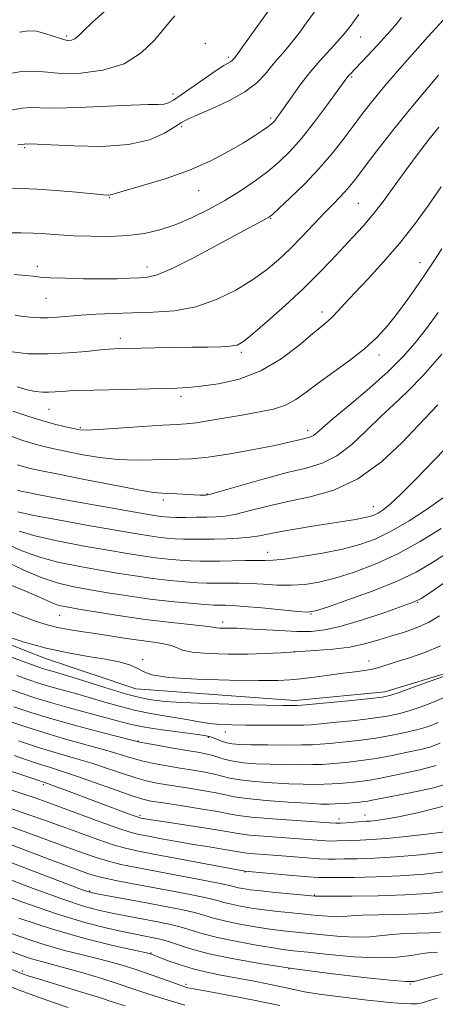
# Model space of a CAD drawing. Extents: x 2057300 to 2060200, y 307300 to 310200.
# Drawn here: x 2057696 to 2057802, y 309130 to 309380 of the extents above; entities that cross this region are included whole.
import ezdxf

# ---------------------------------------------------------------- set-up
doc = ezdxf.new("R2010")
doc.units = 0
doc.header["$MEASUREMENT"] = 0
for name, color, linetype, lineweight in [('BREAKLINE DTM HARD', 7, 'Continuous', 0), ('CONTOUR INDEX', 41, 'Continuous', 13), ('CONTOUR INTERMEDIATE', 44, 'Continuous', 0), ('SPOT ELEVATION DTM', 2, 'Continuous', 13)]:
    doc.layers.add(name, color=color, linetype=linetype, lineweight=lineweight)

msp = doc.modelspace()

# ---------------------------------------------------------------- linework, layer by layer
at = {"layer": 'BREAKLINE DTM HARD'}
msp.add_polyline3d([(2057500, 309304.32, 1127.671), (2057513.04, 309299.67, 1127.7), (2057528.23, 309291.84, 1127.78), (2057548.93, 309284.45, 1127.62), (2057571.1, 309277.46, 1127.58), (2057587, 309271.48, 1127.62), (2057602.92, 309264.02, 1127.62), (2057624.79, 309252.61, 1127.62), (2057642.94, 309243.72, 1127.62), (2057664.05, 309233.77, 1127.66), (2057681.83, 309225.61, 1127.62), (2057702.54, 309217.49, 1127.38), (2057725.45, 309209.78, 1127.22), (2057765.92, 309206.77, 1126.51), (2057788.67, 309208.97, 1126.51), (2057806.59, 309214.41, 1126.15)], dxfattribs=at)
at = {"layer": 'CONTOUR INDEX', "flags": 128}
for points, elevation in [([(2057693.26, 309336.893), (2057696.504, 309336.875), (2057700.373, 309336.686), (2057705.279, 309336.321), (2057710.42, 309335.881), (2057717.267, 309335.272), (2057718.496, 309335.19), (2057719.005, 309335.209), (2057719.444, 309335.322), (2057720.553, 309335.66), (2057723.088, 309336.394), (2057727.524, 309337.648), (2057733.185, 309339.376), (2057739.11, 309341.489), (2057744.484, 309343.871), (2057749.077, 309346.289), (2057752.801, 309348.482), (2057755.612, 309350.24), (2057757.618, 309351.566), (2057758.966, 309352.511), (2057759.812, 309353.147), (2057760.341, 309353.613), (2057760.749, 309354.066), (2057761.228, 309354.682), (2057761.973, 309355.718), (2057764.977, 309360.032), (2057767.218, 309363.141), (2057769.692, 309366.331), (2057772.196, 309369.239), (2057776.706, 309374.136), (2057778.464, 309376.201), (2057779.886, 309378.018), (2057782.083, 309380.993)], 1160), ([(2057695.346, 309286.446), (2057697.913, 309285.734), (2057700.026, 309285.306), (2057701.786, 309285.122), (2057703.388, 309285.105), (2057705.005, 309285.184), (2057706.736, 309285.307), (2057708.663, 309285.427), (2057710.911, 309285.51), (2057722.532, 309285.768), (2057732.463, 309286.014), (2057735.88, 309286.11), (2057738.727, 309286.269), (2057742.004, 309286.597), (2057746.443, 309287.232), (2057751.709, 309288.437), (2057757.199, 309290.502), (2057762.362, 309293.542), (2057766.842, 309296.942), (2057770.334, 309299.91), (2057772.666, 309301.872), (2057774.195, 309303.141), (2057775.413, 309304.25), (2057776.774, 309305.673), (2057778.577, 309307.652), (2057781.087, 309310.371), (2057784.453, 309313.939), (2057788.371, 309318.184), (2057792.424, 309322.858), (2057796.259, 309327.724), (2057799.782, 309332.588), (2057802.965, 309337.264)], 1150), ([(2057695.476, 309254.71), (2057699.568, 309253.808), (2057706.153, 309252.568), (2057713.907, 309251.186), (2057725.809, 309249.121), (2057728.93, 309248.608), (2057731.162, 309248.288), (2057733.235, 309248.055), (2057735.348, 309247.886), (2057737.562, 309247.783), (2057739.939, 309247.744), (2057742.526, 309247.756), (2057745.37, 309247.802), (2057748.461, 309247.874), (2057751.572, 309248.009), (2057754.419, 309248.248), (2057756.862, 309248.627), (2057759.325, 309249.135), (2057762.372, 309249.749), (2057766.362, 309250.441), (2057770.822, 309251.148), (2057778.567, 309252.344), (2057781.274, 309252.792), (2057783.296, 309253.17), (2057784.763, 309253.517), (2057785.903, 309253.906), (2057786.973, 309254.422), (2057788.245, 309255.207), (2057790.062, 309256.644), (2057792.785, 309259.175), (2057796.636, 309263.07), (2057801.296, 309267.902), (2057806.309, 309273.072)], 1140), ([(2057693.056, 309229.558), (2057697.066, 309228.068), (2057700.282, 309226.907), (2057702.972, 309226.034), (2057705.551, 309225.371), (2057708.372, 309224.838), (2057711.543, 309224.351), (2057715.113, 309223.825), (2057723.094, 309222.564), (2057726.851, 309222.003), (2057730.031, 309221.587), (2057732.563, 309221.229), (2057734.438, 309220.803), (2057735.786, 309220.23), (2057737.301, 309219.605), (2057739.815, 309219.069), (2057743.876, 309218.733), (2057748.877, 309218.589), (2057753.925, 309218.599), (2057758.351, 309218.728), (2057762.383, 309218.936), (2057770.929, 309219.464), (2057775.504, 309219.832), (2057779.807, 309220.377), (2057783.557, 309221.155), (2057786.908, 309222.096), (2057790.123, 309223.103), (2057793.396, 309224.115), (2057796.655, 309225.237), (2057799.759, 309226.615), (2057802.602, 309228.338)], 1130), ([(2057694.458, 309205.214), (2057698.84, 309203.746), (2057704.176, 309202.119), (2057710.52, 309200.356), (2057716.854, 309198.685), (2057724.803, 309196.646), (2057726.521, 309196.248), (2057728.437, 309195.884), (2057735.364, 309194.649), (2057741.627, 309193.571), (2057743.542, 309193.214), (2057745.058, 309192.839), (2057746.511, 309192.364), (2057748.146, 309191.844), (2057750.186, 309191.367), (2057752.799, 309191.005), (2057755.948, 309190.755), (2057759.541, 309190.596), (2057763.427, 309190.511), (2057767.207, 309190.487), (2057770.423, 309190.513), (2057772.788, 309190.582), (2057774.711, 309190.702), (2057776.772, 309190.885), (2057779.437, 309191.148), (2057782.705, 309191.536), (2057786.463, 309192.099), (2057790.526, 309192.853), (2057794.448, 309193.665), (2057797.714, 309194.371), (2057800.125, 309194.955), (2057802.744, 309195.998)], 1120), ([(2057690.869, 309185.064), (2057697.326, 309182.915), (2057699.899, 309182.04), (2057702.681, 309181.055), (2057706.318, 309179.724), (2057716.406, 309175.989), (2057720.943, 309174.361), (2057724.018, 309173.357), (2057726.265, 309172.782), (2057728.663, 309172.315), (2057731.955, 309171.703), (2057735.921, 309170.979), (2057740.101, 309170.247), (2057744.06, 309169.596), (2057750.001, 309168.654), (2057752.55, 309168.208), (2057753.742, 309168.062), (2057755.644, 309167.895), (2057761.538, 309167.424), (2057768.916, 309166.802), (2057772.023, 309166.581), (2057774.235, 309166.501), (2057776.094, 309166.519), (2057778.36, 309166.57), (2057781.654, 309166.619), (2057786.046, 309166.746), (2057791.469, 309167.062), (2057797.694, 309167.631), (2057803.857, 309168.332)], 1110), ([(2057690.957, 309162.233), (2057699.371, 309159.066), (2057706.938, 309156.32), (2057712.456, 309154.509), (2057716.357, 309153.448), (2057719.477, 309152.775), (2057722.506, 309152.189), (2057731.475, 309150.526), (2057734.298, 309149.937), (2057736.998, 309149.263), (2057742.553, 309147.575), (2057746.197, 309146.615), (2057750.775, 309145.637), (2057755.613, 309144.738), (2057759.813, 309144.032), (2057762.831, 309143.581), (2057765.536, 309143.249), (2057769.147, 309142.849), (2057774.484, 309142.273), (2057780.771, 309141.71), (2057786.83, 309141.428), (2057791.721, 309141.607), (2057795.453, 309142.065), (2057798.271, 309142.535), (2057800.404, 309142.808), (2057802.025, 309142.922)], 1100), ([(2057683.568, 309142.819), (2057696.007, 309137.656), (2057696.736, 309137.381), (2057698.159, 309136.911), (2057701, 309136.026), (2057711.158, 309132.915), (2057716.245, 309131.331), (2057719.968, 309130.128), (2057722.733, 309129.219)], 1090)]:
    msp.add_lwpolyline(points, dxfattribs=dict(at, elevation=elevation))
at = {"layer": 'CONTOUR INTERMEDIATE', "flags": 128}
for points, elevation in [([(2057693.735, 309356.757), (2057696.614, 309357.278), (2057698.746, 309357.403), (2057701.103, 309357.312), (2057704.923, 309357.262), (2057710.956, 309357.442), (2057724.29, 309358.026), (2057728.573, 309358.143), (2057731.123, 309358.185), (2057732.638, 309358.285), (2057733.776, 309358.588), (2057735.064, 309359.293), (2057736.988, 309360.608), (2057743.053, 309364.883), (2057745.9, 309366.837), (2057747.801, 309368.056), (2057749.503, 309369.04), (2057749.894, 309369.34), (2057750.168, 309369.63), (2057750.935, 309370.531), (2057751.203, 309370.877), (2057751.965, 309371.935), (2057756.714, 309378.612), (2057760.404, 309383.771)], 1164), ([(2057695.526, 309347.892), (2057697.21, 309348.143), (2057697.404, 309348.155), (2057697.966, 309348.142), (2057698.672, 309348.148), (2057700.418, 309348.105), (2057703.995, 309347.937), (2057709.825, 309347.643), (2057716.837, 309347.532), (2057723.588, 309347.986), (2057728.913, 309349.238), (2057732.763, 309350.911), (2057735.367, 309352.477), (2057737.067, 309353.565), (2057738.646, 309354.435), (2057741.002, 309355.507), (2057744.716, 309357.098), (2057749.108, 309359.116), (2057753.186, 309361.37), (2057756.189, 309363.677), (2057758.29, 309365.899), (2057759.897, 309367.911), (2057761.354, 309369.637), (2057762.765, 309371.208), (2057764.169, 309372.807), (2057765.607, 309374.588), (2057767.117, 309376.585), (2057768.733, 309378.805), (2057772.158, 309383.577)], 1162), ([(2057695.946, 309376.531), (2057698.236, 309376.905), (2057700.226, 309376.8), (2057702.399, 309376.246), (2057706.564, 309374.812), (2057708.03, 309374.47), (2057709.101, 309374.483), (2057709.948, 309374.817), (2057710.801, 309375.503), (2057712.141, 309376.804), (2057714.51, 309379.048), (2057718.198, 309382.366)], 1168), ([(2057690.723, 309325.588), (2057696.255, 309325.546), (2057699.414, 309325.467), (2057702.562, 309325.302), (2057705.888, 309325.083), (2057709.675, 309324.861), (2057714.089, 309324.693), (2057718.819, 309324.666), (2057723.438, 309324.876), (2057727.634, 309325.409), (2057731.562, 309326.315), (2057735.495, 309327.634), (2057739.633, 309329.38), (2057743.881, 309331.471), (2057748.074, 309333.799), (2057752.056, 309336.257), (2057755.73, 309338.752), (2057759.009, 309341.195), (2057761.878, 309343.577), (2057764.608, 309346.231), (2057767.541, 309349.572), (2057770.862, 309353.789), (2057774.13, 309358.168), (2057779.031, 309364.924), (2057779.399, 309365.384), (2057779.811, 309365.834), (2057784.235, 309370.437), (2057786.85, 309373.22), (2057789.295, 309375.924), (2057791.198, 309378.178), (2057792.914, 309380.259)], 1158), ([(2057691.628, 309365.689), (2057696.455, 309366.526), (2057700.023, 309366.674), (2057703.045, 309366.394), (2057706.62, 309366.086), (2057711.51, 309366.137), (2057717.112, 309366.857), (2057722.483, 309368.54), (2057726.861, 309371.3), (2057730.202, 309374.531), (2057734.312, 309379.446), (2057735.337, 309380.717)], 1166), ([(2057694.547, 309315.033), (2057697.432, 309314.752), (2057699.42, 309314.535), (2057701.2, 309314.356), (2057703.69, 309314.194), (2057707.517, 309314.042), (2057712.149, 309313.926), (2057716.768, 309313.884), (2057720.704, 309313.935), (2057723.887, 309314.04), (2057726.396, 309314.144), (2057728.454, 309314.286), (2057730.861, 309314.881), (2057734.56, 309316.438), (2057740.087, 309319.23), (2057746.36, 309322.585), (2057751.89, 309325.596), (2057755.542, 309327.566), (2057758.622, 309329.181), (2057759.279, 309329.566), (2057760.148, 309330.268), (2057761.82, 309331.786), (2057764.677, 309334.452), (2057768.278, 309337.954), (2057771.974, 309341.819), (2057775.243, 309345.641), (2057778.085, 309349.288), (2057780.625, 309352.699), (2057783.029, 309355.885), (2057785.606, 309359.155), (2057788.707, 309362.892), (2057792.494, 309367.277), (2057796.391, 309371.694), (2057799.636, 309375.328), (2057803.478, 309379.588)], 1156), ([(2057694.85, 309304.688), (2057696.294, 309304.44), (2057697.759, 309304.218), (2057699.365, 309304.053), (2057701.171, 309303.972), (2057703.221, 309303.998), (2057705.569, 309304.144), (2057711.56, 309304.636), (2057715.391, 309304.89), (2057719.766, 309305.109), (2057724.613, 309305.269), (2057729.843, 309305.41), (2057735.28, 309305.811), (2057740.73, 309306.811), (2057745.995, 309308.631), (2057750.863, 309311.025), (2057755.122, 309313.625), (2057758.652, 309316.159), (2057761.709, 309318.729), (2057764.641, 309321.531), (2057767.694, 309324.664), (2057773.382, 309330.666), (2057775.536, 309332.865), (2057777.223, 309334.556), (2057778.569, 309335.96), (2057779.76, 309337.355), (2057781.219, 309339.232), (2057783.425, 309342.137), (2057786.694, 309346.402), (2057790.673, 309351.504), (2057794.844, 309356.704), (2057798.767, 309361.41), (2057802.312, 309365.603)], 1154), ([(2057692.68, 309295.536), (2057698.103, 309294.888), (2057703.227, 309294.826), (2057708.299, 309295.079), (2057712.912, 309295.466), (2057716.499, 309295.824), (2057718.689, 309296.03), (2057719.904, 309296.113), (2057730.307, 309296.348), (2057734.992, 309296.437), (2057739.667, 309296.511), (2057743.73, 309296.559), (2057747.013, 309296.624), (2057749.459, 309296.757), (2057751.159, 309297.078), (2057752.793, 309297.975), (2057755.188, 309299.898), (2057758.904, 309303.116), (2057763.414, 309307.155), (2057767.921, 309311.357), (2057771.797, 309315.185), (2057775.072, 309318.592), (2057780.608, 309324.477), (2057783.182, 309327.298), (2057785.783, 309330.38), (2057788.502, 309333.914), (2057791.334, 309337.784), (2057794.251, 309341.796), (2057797.193, 309345.747), (2057799.977, 309349.387), (2057802.39, 309352.451)], 1152), ([(2057694.262, 309280.25), (2057698.021, 309278.985), (2057701.613, 309277.892), (2057704.86, 309277.01), (2057707.602, 309276.337), (2057709.681, 309275.864), (2057711.149, 309275.584), (2057712.887, 309275.504), (2057715.983, 309275.635), (2057721.083, 309275.964), (2057727.061, 309276.37), (2057732.35, 309276.709), (2057735.841, 309276.889), (2057738.256, 309277.036), (2057740.776, 309277.331), (2057744.288, 309277.898), (2057752.865, 309279.398), (2057756.872, 309280.081), (2057760.417, 309280.823), (2057763.483, 309281.817), (2057766.132, 309283.225), (2057768.75, 309285.085), (2057771.804, 309287.4), (2057779.688, 309293.116), (2057783.528, 309296.118), (2057786.678, 309299.001), (2057789.344, 309301.93), (2057791.884, 309305.142), (2057794.554, 309308.765), (2057797.179, 309312.474), (2057799.479, 309315.832), (2057801.322, 309318.627), (2057803.163, 309321.543)], 1148), ([(2057693.715, 309273.902), (2057696.743, 309272.84), (2057699.358, 309272.037), (2057701.767, 309271.389), (2057704.349, 309270.785), (2057707.529, 309270.109), (2057711.587, 309269.303), (2057716.226, 309268.523), (2057721.006, 309267.979), (2057725.543, 309267.814), (2057729.668, 309267.895), (2057733.266, 309268.024), (2057736.374, 309268.07), (2057739.629, 309268.188), (2057743.819, 309268.601), (2057749.395, 309269.449), (2057755.46, 309270.537), (2057760.778, 309271.586), (2057764.414, 309272.375), (2057766.633, 309272.913), (2057768, 309273.266), (2057769.002, 309273.51), (2057769.823, 309273.758), (2057770.569, 309274.132), (2057771.426, 309274.797), (2057772.901, 309276.09), (2057775.579, 309278.387), (2057779.781, 309281.893), (2057784.77, 309286.107), (2057789.547, 309290.354), (2057793.357, 309294.136), (2057796.429, 309297.652), (2057799.241, 309301.273), (2057802.199, 309305.336)], 1146), ([(2057695.465, 309266.696), (2057697.103, 309266.182), (2057698.673, 309265.769), (2057701.097, 309265.232), (2057705.378, 309264.354), (2057712.024, 309263.023), (2057719.564, 309261.543), (2057726.029, 309260.323), (2057729.99, 309259.664), (2057732.16, 309259.427), (2057735.854, 309259.271), (2057740.232, 309259.044), (2057741.71, 309258.988), (2057742.647, 309258.973), (2057743.201, 309258.976), (2057743.654, 309259.021), (2057744.767, 309259.305), (2057747.419, 309260.071), (2057752.141, 309261.45), (2057758.048, 309263.127), (2057763.903, 309264.679), (2057768.756, 309265.851), (2057772.802, 309267.072), (2057776.524, 309268.939), (2057780.296, 309271.847), (2057784.058, 309275.375), (2057787.641, 309278.899), (2057790.978, 309282.021), (2057794.413, 309285.259), (2057798.389, 309289.357), (2057803.124, 309294.731)], 1144), ([(2057695.387, 309260.186), (2057696.307, 309259.985), (2057698.038, 309259.632), (2057700.92, 309259.058), (2057704.927, 309258.281), (2057709.942, 309257.343), (2057715.711, 309256.303), (2057729.127, 309253.96), (2057730.824, 309253.678), (2057731.861, 309253.528), (2057732.821, 309253.425), (2057734.03, 309253.353), (2057735.747, 309253.316), (2057738.12, 309253.316), (2057740.844, 309253.341), (2057743.502, 309253.379), (2057745.826, 309253.445), (2057748.14, 309253.657), (2057750.919, 309254.16), (2057754.537, 309255.044), (2057758.968, 309256.173), (2057764.088, 309257.357), (2057769.756, 309258.543), (2057775.759, 309260.238), (2057781.867, 309263.088), (2057787.804, 309267.432), (2057793.099, 309272.372), (2057797.23, 309276.705), (2057802.11, 309281.912)], 1142), ([(2057695.848, 309249.846), (2057700.184, 309248.549), (2057705.93, 309247.265), (2057712.38, 309246.041), (2057718.442, 309244.975), (2057723.288, 309244.144), (2057727.134, 309243.52), (2057730.462, 309243.048), (2057733.65, 309242.685), (2057736.666, 309242.419), (2057739.377, 309242.25), (2057741.737, 309242.173), (2057744.046, 309242.168), (2057746.689, 309242.211), (2057753.235, 309242.339), (2057756.14, 309242.366), (2057758.28, 309242.357), (2057760.335, 309242.429), (2057763.239, 309242.725), (2057767.615, 309243.35), (2057772.84, 309244.233), (2057777.976, 309245.265), (2057782.343, 309246.395), (2057786.265, 309247.821), (2057790.323, 309249.798), (2057794.892, 309252.465), (2057799.53, 309255.482), (2057803.593, 309258.389)], 1138), ([(2057692.193, 309246.776), (2057696.337, 309244.934), (2057700.8, 309243.291), (2057705.708, 309241.963), (2057710.854, 309240.895), (2057715.948, 309239.989), (2057720.766, 309239.167), (2057725.339, 309238.433), (2057729.763, 309237.809), (2057734.064, 309237.314), (2057737.983, 309236.951), (2057741.192, 309236.716), (2057743.498, 309236.6), (2057745.263, 309236.572), (2057749.083, 309236.633), (2057751.614, 309236.631), (2057754.557, 309236.538), (2057757.862, 309236.332), (2057761.372, 309236.129), (2057764.903, 309236.076), (2057768.354, 309236.307), (2057771.966, 309236.896), (2057776.061, 309237.905), (2057780.867, 309239.393), (2057786.243, 309241.419), (2057791.952, 309244.039), (2057797.7, 309247.207), (2057802.977, 309250.461)], 1136), ([(2057692.291, 309242.228), (2057696.827, 309240.023), (2057701.416, 309238.033), (2057705.485, 309236.66), (2057709.327, 309235.75), (2057713.454, 309235.003), (2057718.245, 309234.19), (2057723.544, 309233.345), (2057729.064, 309232.569), (2057734.479, 309231.944), (2057739.301, 309231.484), (2057743.006, 309231.183), (2057745.258, 309231.027), (2057746.481, 309230.976), (2057748.275, 309230.988), (2057749.993, 309230.923), (2057752.974, 309230.71), (2057757.445, 309230.307), (2057766.566, 309229.427), (2057769.094, 309229.264), (2057771.093, 309229.559), (2057774.145, 309230.545), (2057779.328, 309232.349), (2057785.711, 309234.681), (2057791.857, 309237.145), (2057796.67, 309239.433), (2057800.404, 309241.581), (2057803.652, 309243.711)], 1134), ([(2057693.957, 309236.005), (2057697.708, 309234.498), (2057700.659, 309233.217), (2057702.872, 309232.202), (2057704.556, 309231.461), (2057706.01, 309230.969), (2057707.894, 309230.556), (2057710.961, 309230.017), (2057715.704, 309229.215), (2057721.596, 309228.27), (2057727.849, 309227.372), (2057733.733, 309226.669), (2057742.381, 309225.787), (2057744.42, 309225.524), (2057745.971, 309225.23), (2057746.783, 309225.163), (2057747.783, 309225.134), (2057748.793, 309225.136), (2057749.763, 309225.153), (2057751.162, 309225.138), (2057753.589, 309225.034), (2057761.936, 309224.548), (2057766.325, 309224.351), (2057769.965, 309224.344), (2057773.44, 309224.715), (2057777.629, 309225.674), (2057783.044, 309227.302), (2057788.734, 309229.191), (2057793.381, 309230.808), (2057796.119, 309231.824), (2057797.89, 309232.721), (2057800.089, 309234.188), (2057803.746, 309236.725)], 1132), ([(2057691.493, 309223.459), (2057696.897, 309221.703), (2057702.708, 309220.077), (2057708.308, 309218.871), (2057713.399, 309218), (2057717.766, 309217.288), (2057721.245, 309216.584), (2057723.889, 309215.842), (2057725.805, 309215.041), (2057727.307, 309214.183), (2057729.531, 309213.357), (2057733.819, 309212.678), (2057740.926, 309212.228), (2057749.263, 309211.984), (2057756.65, 309211.89), (2057761.503, 309211.905), (2057764.604, 309212.042), (2057767.327, 309212.327), (2057770.721, 309212.762), (2057774.524, 309213.266), (2057778.145, 309213.735), (2057781.122, 309214.098), (2057783.499, 309214.406), (2057785.448, 309214.746), (2057787.182, 309215.192), (2057791.594, 309216.585), (2057794.973, 309217.615), (2057798.882, 309218.954), (2057802.825, 309220.678)], 1128), ([(2057693.259, 309218.052), (2057697.518, 309216.479), (2057700.197, 309215.501), (2057701.75, 309214.957), (2057702.865, 309214.611), (2057704.189, 309214.238), (2057706.201, 309213.66), (2057709.338, 309212.709), (2057718.738, 309209.756), (2057723.136, 309208.429), (2057726.181, 309207.615), (2057728.11, 309207.203), (2057729.418, 309206.984), (2057730.694, 309206.783), (2057732.911, 309206.563), (2057737.134, 309206.323), (2057743.914, 309206.066), (2057751.732, 309205.826), (2057758.554, 309205.642), (2057762.833, 309205.54), (2057764.979, 309205.502), (2057765.893, 309205.497), (2057766.475, 309205.515), (2057767.63, 309205.611), (2057780.322, 309206.844), (2057785.05, 309207.321), (2057787.989, 309207.668), (2057789.982, 309208.093), (2057792.352, 309208.874), (2057796.009, 309210.173), (2057800.211, 309211.689), (2057803.804, 309213.005)], 1126), ([(2057695.249, 309213.17), (2057698.285, 309212.071), (2057700.79, 309211.217), (2057703.336, 309210.438), (2057706.375, 309209.592), (2057709.869, 309208.64), (2057713.659, 309207.571), (2057717.595, 309206.399), (2057721.563, 309205.239), (2057725.461, 309204.233), (2057729.193, 309203.479), (2057732.698, 309202.905), (2057735.922, 309202.401), (2057738.842, 309201.882), (2057741.548, 309201.39), (2057744.159, 309200.994), (2057746.826, 309200.746), (2057749.816, 309200.614), (2057753.427, 309200.552), (2057757.766, 309200.518), (2057762.17, 309200.503), (2057765.788, 309200.507), (2057768.101, 309200.538), (2057769.931, 309200.642), (2057772.434, 309200.871), (2057776.404, 309201.258), (2057781.176, 309201.755), (2057785.723, 309202.292), (2057789.281, 309202.828), (2057792.141, 309203.43), (2057794.861, 309204.189), (2057797.882, 309205.188), (2057801.202, 309206.454), (2057804.702, 309208.006)], 1124), ([(2057692.979, 309209.86), (2057696.374, 309208.642), (2057699.83, 309207.478), (2057703.807, 309206.266), (2057708.56, 309204.945), (2057717.981, 309202.432), (2057721.403, 309201.487), (2057724.388, 309200.723), (2057727.785, 309200.037), (2057732.135, 309199.358), (2057736.731, 309198.732), (2057740.555, 309198.236), (2057742.878, 309197.914), (2057744.113, 309197.671), (2057744.965, 309197.381), (2057745.999, 309196.955), (2057747.234, 309196.472), (2057748.556, 309196.047), (2057749.954, 309195.772), (2057751.845, 309195.624), (2057754.748, 309195.551), (2057758.921, 309195.511), (2057763.559, 309195.497), (2057767.592, 309195.511), (2057770.292, 309195.561), (2057772.302, 309195.672), (2057774.603, 309195.878), (2057777.932, 309196.205), (2057782.031, 309196.665), (2057786.396, 309197.263), (2057790.573, 309197.989), (2057794.301, 309198.767), (2057797.369, 309199.505), (2057799.755, 309200.203), (2057802.192, 309201.219)], 1122), ([(2057692.471, 309201.804), (2057697.278, 309200.16), (2057702.614, 309198.465), (2057708.187, 309196.854), (2057718.08, 309194.134), (2057721.532, 309193.101), (2057724.291, 309192.248), (2057726.961, 309191.508), (2057730.007, 309190.824), (2057733.347, 309190.189), (2057736.759, 309189.608), (2057740.033, 309189.078), (2057742.985, 309188.581), (2057745.443, 309188.091), (2057749.312, 309187.099), (2057751.933, 309186.634), (2057755.679, 309186.221), (2057760.055, 309185.883), (2057764.334, 309185.642), (2057767.932, 309185.512), (2057770.855, 309185.477), (2057773.254, 309185.515), (2057775.284, 309185.604), (2057777.12, 309185.732), (2057778.942, 309185.892), (2057780.901, 309186.081), (2057783.046, 309186.332), (2057785.401, 309186.685), (2057787.992, 309187.165), (2057794.041, 309188.403), (2057797.608, 309189.154), (2057801.715, 309190.289)], 1118), ([(2057695.715, 309196.574), (2057701.052, 309194.81), (2057705.855, 309193.353), (2057710.182, 309192.103), (2057714.264, 309190.879), (2057718.261, 309189.556), (2057722.062, 309188.249), (2057725.485, 309187.132), (2057728.455, 309186.326), (2057731.329, 309185.73), (2057734.568, 309185.189), (2057738.439, 309184.585), (2057742.428, 309183.948), (2057745.828, 309183.344), (2057748.237, 309182.82), (2057750.477, 309182.353), (2057753.679, 309181.901), (2057758.558, 309181.438), (2057764.163, 309181.012), (2057769.126, 309180.688), (2057772.438, 309180.513), (2057774.503, 309180.468), (2057776.085, 309180.517), (2057777.78, 309180.625), (2057779.53, 309180.762), (2057782.364, 309181.015), (2057783.387, 309181.129), (2057784.34, 309181.27), (2057785.458, 309181.477), (2057787.267, 309181.834), (2057795.09, 309183.354), (2057800.686, 309184.579), (2057806.14, 309186.079)], 1116), ([(2057694.548, 309192.846), (2057699.667, 309191.093), (2057703.576, 309189.832), (2057706.853, 309188.81), (2057710.448, 309187.625), (2057714.99, 309186.011), (2057719.832, 309184.249), (2057724.008, 309182.757), (2057726.904, 309181.828), (2057729.312, 309181.27), (2057732.377, 309180.771), (2057736.845, 309180.093), (2057741.872, 309179.315), (2057746.214, 309178.596), (2057749.078, 309178.05), (2057751.472, 309177.62), (2057754.851, 309177.208), (2057760.154, 309176.744), (2057766.247, 309176.284), (2057774.638, 309175.691), (2057776.288, 309175.61), (2057777.432, 309175.639), (2057778.855, 309175.743), (2057781.949, 309175.997), (2057784.052, 309176.117), (2057785.081, 309176.191), (2057786.47, 309176.341), (2057788.674, 309176.67), (2057792.184, 309177.289), (2057797.344, 309178.34), (2057803.889, 309180.082)], 1114), ([(2057689.472, 309190.207), (2057699.541, 309186.886), (2057703.04, 309185.701), (2057704.577, 309185.144), (2057707.154, 309184.186), (2057724.274, 309177.765), (2057725.774, 309177.221), (2057726.472, 309176.993), (2057726.843, 309176.911), (2057727.399, 309176.812), (2057728.806, 309176.586), (2057731.765, 309176.132), (2057742.189, 309174.553), (2057746.993, 309173.79), (2057751.97, 309172.92), (2057754.296, 309172.635), (2057757.899, 309172.32), (2057772.602, 309171.206), (2057774.728, 309171.11), (2057776.545, 309171.122), (2057780.154, 309171.283), (2057782.406, 309171.347), (2057785.314, 309171.464), (2057789.168, 309171.735), (2057794.063, 309172.224), (2057799.308, 309172.842), (2057804.017, 309173.464)], 1112), ([(2057681.443, 309183.677), (2057698.308, 309177.794), (2057702.28, 309176.389), (2057706.778, 309174.77), (2057711.427, 309173.07), (2057715.863, 309171.47), (2057719.727, 309170.162), (2057722.888, 309169.257), (2057726.135, 309168.541), (2057730.484, 309167.719), (2057753.188, 309163.489), (2057765.23, 309162.398), (2057769.318, 309162.053), (2057771.925, 309161.88), (2057773.909, 309161.839), (2057780.857, 309161.885), (2057786.425, 309161.986), (2057792.578, 309162.245), (2057798.685, 309162.722), (2057804.349, 309163.367)], 1108), ([(2057691.787, 309175.464), (2057698.942, 309172.815), (2057702.224, 309171.627), (2057708.917, 309169.229), (2057712.188, 309168.042), (2057715.382, 309166.929), (2057718.511, 309165.963), (2057721.664, 309165.175), (2057725.249, 309164.443), (2057735.373, 309162.553), (2057741.192, 309161.45), (2057746.002, 309160.507), (2057748.937, 309159.884), (2057750.488, 309159.51), (2057751.485, 309159.257), (2057752.676, 309159.013), (2057754.464, 309158.741), (2057757.169, 309158.42), (2057760.896, 309158.043), (2057771.033, 309157.118), (2057772.367, 309157.129), (2057780.434, 309157.149), (2057787.036, 309157.224), (2057793.791, 309157.427), (2057799.706, 309157.814), (2057804.845, 309158.403)], 1106), ([(2057692.971, 309170.487), (2057704.087, 309166.267), (2057707.517, 309164.981), (2057713.073, 309162.969), (2057714.916, 309162.383), (2057717.294, 309161.764), (2057720.435, 309161.095), (2057724.323, 309160.351), (2057733.936, 309158.569), (2057738.877, 309157.615), (2057743.001, 309156.759), (2057745.835, 309156.079), (2057747.843, 309155.532), (2057749.723, 309155.043), (2057752.042, 309154.554), (2057754.847, 309154.073), (2057758.05, 309153.624), (2057761.541, 309153.222), (2057765.107, 309152.862), (2057771.544, 309152.224), (2057774.15, 309151.991), (2057776.299, 309151.888), (2057778.082, 309151.95), (2057780.062, 309152.108), (2057782.92, 309152.269), (2057787.091, 309152.369), (2057792.032, 309152.457), (2057796.958, 309152.609), (2057801.306, 309152.904), (2057805.414, 309153.439)], 1104), ([(2057693.756, 309165.664), (2057708.556, 309160.005), (2057712.378, 309158.576), (2057714.496, 309157.917), (2057716.497, 309157.511), (2057728.144, 309155.395), (2057732.536, 309154.578), (2057736.566, 309153.78), (2057739.999, 309153.011), (2057742.733, 309152.274), (2057745.198, 309151.553), (2057747.96, 309150.829), (2057751.409, 309150.096), (2057755.23, 309149.406), (2057758.931, 309148.828), (2057762.186, 309148.401), (2057765.322, 309148.055), (2057773.014, 309147.248), (2057777.46, 309146.85), (2057781.564, 309146.658), (2057784.902, 309146.778), (2057790.595, 309147.402), (2057793.747, 309147.589), (2057800.125, 309147.79), (2057802.854, 309147.981)], 1102), ([(2057688.157, 309158.803), (2057696.761, 309155.61), (2057705.319, 309152.636), (2057712.535, 309150.443), (2057718.218, 309148.979), (2057722.456, 309148.039), (2057725.395, 309147.432), (2057727.415, 309147.039), (2057730.414, 309146.474), (2057732.03, 309146.094), (2057733.997, 309145.514), (2057736.528, 309144.663), (2057739.907, 309143.596), (2057744.434, 309142.402), (2057750.33, 309141.156), (2057757.503, 309139.898), (2057765.779, 309138.655), (2057774.787, 309137.471), (2057783.344, 309136.459), (2057790.068, 309135.744), (2057794.034, 309135.425), (2057796.145, 309135.469), (2057797.764, 309135.816), (2057804.531, 309137.603)], 1098), ([(2057695.765, 309151.524), (2057704.316, 309148.692), (2057712.532, 309146.357), (2057719.628, 309144.604), (2057728.906, 309142.518), (2057729.213, 309142.432), (2057730.084, 309142.106), (2057733.713, 309140.723), (2057736.707, 309139.661), (2057740.05, 309138.622), (2057743.471, 309137.77), (2057747.039, 309137.045), (2057755.124, 309135.562), (2057759.281, 309134.769), (2057762.863, 309134.035), (2057765.617, 309133.41), (2057768.332, 309132.834), (2057772.059, 309132.216), (2057777.452, 309131.503), (2057783.571, 309130.791), (2057789.079, 309130.214), (2057792.946, 309129.872), (2057795.362, 309129.743), (2057796.82, 309129.774), (2057797.804, 309129.921), (2057798.741, 309130.194), (2057800.048, 309130.613), (2057802.008, 309131.181)], 1096), ([(2057690.41, 309148.896), (2057696.024, 309146.827), (2057701.64, 309144.961), (2057707.022, 309143.431), (2057711.972, 309142.189), (2057716.298, 309141.142), (2057719.908, 309140.196), (2057723.1, 309139.254), (2057726.266, 309138.214), (2057729.65, 309137.03), (2057736.943, 309134.397), (2057738.391, 309133.929), (2057738.703, 309133.855), (2057739.259, 309133.751), (2057743.951, 309132.899), (2057749.332, 309131.898), (2057755.831, 309130.642), (2057762.025, 309129.353)], 1094), ([(2057692.999, 309143.371), (2057696.283, 309142.13), (2057698.964, 309141.231), (2057701.513, 309140.505), (2057704.315, 309139.774), (2057707.738, 309138.859), (2057711.984, 309137.64), (2057716.613, 309136.24), (2057721.024, 309134.843), (2057724.74, 309133.6), (2057727.798, 309132.545), (2057730.36, 309131.68), (2057732.571, 309130.995), (2057736.247, 309129.919), (2057737.889, 309129.399)], 1092), ([(2057691.457, 309134.965), (2057696.109, 309133.133), (2057700.501, 309131.503), (2057704.592, 309130.072), (2057708.321, 309128.843)], 1088)]:
    msp.add_lwpolyline(points, dxfattribs=dict(at, elevation=elevation))
at = {"layer": 'SPOT ELEVATION DTM'}
for p in [(2057707.9, 309375.54, 1168.3), (2057782.58, 309375.29, 1159.2), (2057743.1, 309373.75, 1164.9), (2057748.95, 309370.19, 1164.3), (2057780.26, 309365.18, 1157.8), (2057734.9, 309360.86, 1164.5), (2057759.73, 309354.74, 1160.3), (2057737.13, 309352.54, 1161.7), (2057697.27, 309347.23, 1161.8), (2057718.79, 309334.55, 1159.9), (2057741.4, 309336.31, 1159.3), (2057781.93, 309333.09, 1153), (2057759.73, 309329.24, 1155.9), (2057700.48, 309317.09, 1156.5), (2057728.27, 309316.88, 1156.6), (2057797.58, 309318.03, 1148.7), (2057702.64, 309308.98, 1155.1), (2057772.73, 309305.51, 1150.5), (2057721.55, 309298.76, 1152.5), (2057752.27, 309295.25, 1151.7), (2057787.21, 309294.59, 1147.5), (2057736.94, 309284.05, 1149.6), (2057703.46, 309280.73, 1149.1), (2057711.4, 309276.1, 1148.2), (2057769.08, 309275.43, 1146.5), (2057743.5, 309259.26, 1144.1), (2057732.42, 309257.72, 1143.6), (2057785.8, 309256.04, 1140.7), (2057758.96, 309244.46, 1138.7), (2057797.05, 309231.74, 1131.9), (2057706.17, 309228.4, 1131.1), (2057747.51, 309226.77, 1132.5), (2057769.96, 309228.76, 1133.9), (2057765.71, 309219.18, 1130), (2057727.23, 309217.23, 1128.3), (2057784.69, 309216.83, 1128.6), (2057726.05, 309196.54, 1120.1), (2057743.92, 309197.47, 1121.8), (2057748.18, 309198.78, 1123.3), (2057701.95, 309185.43, 1111.7), (2057726.57, 309177.6, 1112.3), (2057777.06, 309176.67, 1114.5), (2057783.65, 309177.75, 1114.7), (2057753.16, 309163.26, 1107.9), (2057713.78, 309158.42, 1102.2), (2057770.77, 309157.38, 1106.1), (2057729.34, 309142.65, 1096.1), (2057696.69, 309138.06, 1090.3), (2057764.38, 309138.59, 1098), (2057738.19, 309134.69, 1094.3), (2057795.19, 309134.83, 1097.9)]:
    msp.add_point(p, dxfattribs=at)

doc.saveas('drawing.dxf')
